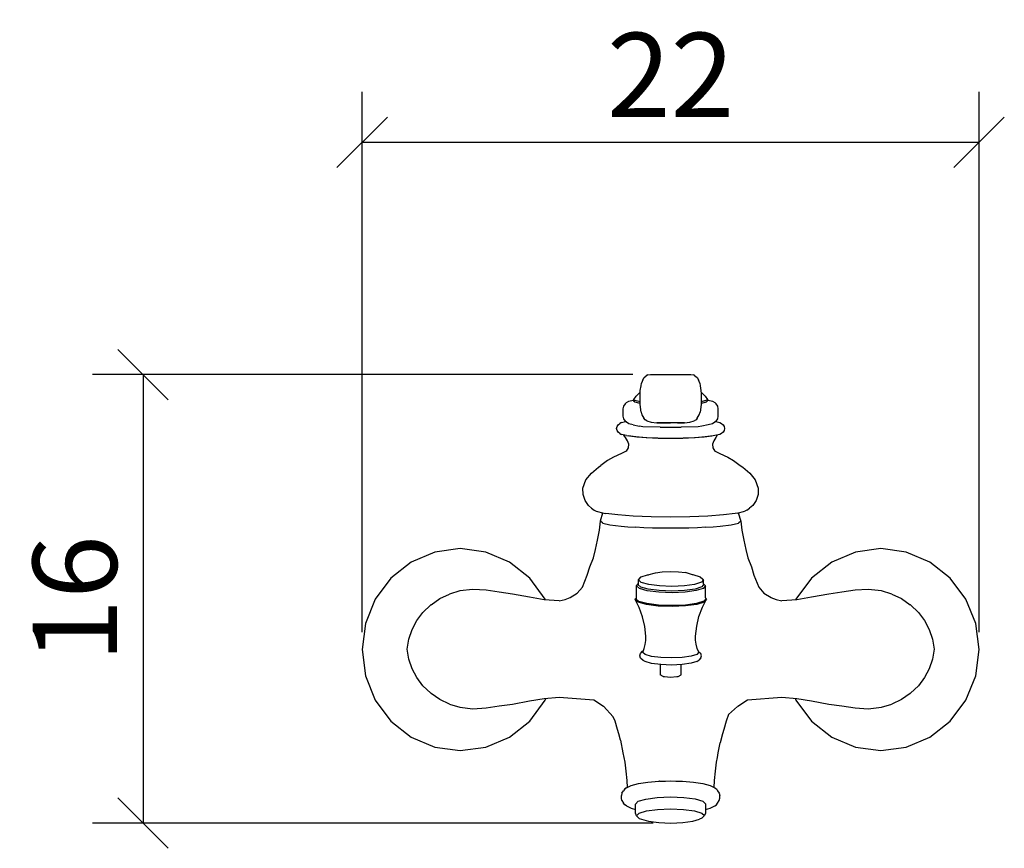
# Model space of a CAD drawing. Extents: x 125.3 to 160.4, y 96.1 to 125.7.
import ezdxf

# ---------------------------------------------------------------- set-up
doc = ezdxf.new("R2010")
doc.units = 0
doc.layers.add('Cotation-JacobDelafon', color=8, linetype='Continuous')
doc.styles.add('Jacob-Delafon', font='ARIAL.TTF')
doc.dimstyles.new('Cotation-Jacob-Delafon', dxfattribs={"dimtxt": 3, "dimasz": 1.8, "dimexe": 1.8, "dimexo": 0.625, "dimgap": 0.9, "dimtad": 1, "dimzin": 12, "dimdsep": 46, "dimtxsty": 'Jacob-Delafon', "dimblk": 'OBLIQUE', "dimcen": 0.9, "dimadec": 0, "dimazin": 3, "dimtfac": 1, "dimtofl": 0, "dimtmove": 2, "dimatfit": 3, "dimldrblk": 'OBLIQUE', "dimfxl": 1, "dimtolj": 1, "dimtzin": 0, "dimarcsym": 0})

# ---------------------------------------------------------------- blocks, each defined once
blk = doc.blocks.new('_Oblique')
at = {"color": 0, "linetype": 'ByBlock', "lineweight": -2}
blk.add_line((-0.5, -0.5), (0.5, 0.5), dxfattribs=at)
blk = doc.blocks.new('*D3')
at = {"layer": 'Cotation-JacobDelafon', "color": 0, "linetype": 'Continuous', "lineweight": -2}
for p, q in [((137.5, 103.813), (137.5, 123.083)), ((159.5, 103.813), (159.5, 123.083)), ((137.5, 121.283), (159.5, 121.283))]:
    blk.add_line(p, q, dxfattribs=at)
at = {"layer": 'Defpoints', "color": 0, "linetype": 'Continuous', "lineweight": 0}
for p in [(159.5, 121.283), (137.5, 103.188), (159.5, 103.188)]:
    blk.add_point(p, dxfattribs=at)
at = {"layer": 'Cotation-JacobDelafon', "color": 0, "linetype": 'Continuous', "lineweight": -2, "xscale": 1.8, "yscale": 1.8, "zscale": 1.8, "rotation": 180}
blk.add_blockref('_Oblique', (137.5, 121.283), dxfattribs=at)
at = {"layer": 'Cotation-JacobDelafon', "color": 0, "linetype": 'Continuous', "lineweight": -2, "xscale": 1.8, "yscale": 1.8, "zscale": 1.8}
blk.add_blockref('_Oblique', (159.5, 121.283), dxfattribs=at)
at = {"layer": 'Cotation-JacobDelafon', "color": 0, "linetype": 'Continuous', "lineweight": 0, "insert": (148.5, 123.689), "char_height": 3, "attachment_point": 5, "style": 'Jacob-Delafon'}
blk.add_mtext('\\A1;22', dxfattribs=at)
blk = doc.blocks.new('*D4')
at = {"layer": 'Cotation-JacobDelafon', "color": 0, "linetype": 'Continuous', "lineweight": -2}
for p, q in [((147.152, 112.996), (127.887, 112.996)), ((129.687, 112.996), (129.687, 97)), ((147.879, 97), (127.887, 97))]:
    blk.add_line(p, q, dxfattribs=at)
at = {"layer": 'Defpoints', "color": 0, "linetype": 'Continuous', "lineweight": 0}
for p in [(147.777, 112.996), (129.687, 97), (148.504, 97)]:
    blk.add_point(p, dxfattribs=at)
at = {"layer": 'Cotation-JacobDelafon', "color": 0, "linetype": 'Continuous', "lineweight": -2, "xscale": 1.8, "yscale": 1.8, "zscale": 1.8}
for p, rotation in [((129.687, 112.996), 90), ((129.687, 97), 270)]:
    blk.add_blockref('_Oblique', p, dxfattribs=dict(at, rotation=rotation))
at = {"layer": 'Cotation-JacobDelafon', "color": 0, "linetype": 'Continuous', "lineweight": 0, "insert": (127.255, 104.998), "char_height": 3, "attachment_point": 5, "rotation": 90, "style": 'Jacob-Delafon'}
blk.add_mtext('\\A1;16', dxfattribs=at)

msp = doc.modelspace()

# ---------------------------------------------------------------- linework, layer by layer
at = {"color": 7}
for p, q in [((147.509342, 112.813786), (147.462317, 112.695275)), ((147.509342, 112.813786), (147.558435, 112.89509)), ((147.558435, 112.89509), (147.63061, 112.949867)), ((147.687454, 112.984663), (147.63061, 112.949867)), ((147.687454, 112.984663), (147.776682, 112.995859)), ((147.776682, 112.995859), (148.49998, 112.999993)), ((148.49998, 112.999993), (149.223277, 112.995859)), ((149.223277, 112.995859), (149.312505, 112.984663)), ((149.36935, 112.949867), (149.312505, 112.984663)), ((149.36935, 112.949867), (149.441352, 112.89509)), ((149.441352, 112.89509), (149.490617, 112.813786)), ((149.53747, 112.695275), (149.490617, 112.813786)), ((147.416153, 112.370574), (147.400305, 112.358344)), ((147.414602, 112.315797), (147.417703, 112.42604)), ((147.417703, 112.42604), (147.444575, 112.600018)), ((147.444575, 112.600018), (147.462317, 112.695275)), ((149.53747, 112.695275), (149.55504, 112.600018)), ((149.55504, 112.600018), (149.581912, 112.42604)), ((149.581912, 112.42604), (149.585357, 112.315797)), ((149.599482, 112.358344), (149.583634, 112.370574)), ((146.929188, 111.999882), (147.006531, 112.052764)), ((147.006531, 112.052764), (147.161043, 112.090316)), ((147.161043, 112.090316), (147.183092, 112.094278)), ((147.180164, 112.060688), (147.184814, 112.114259)), ((147.180164, 112.060688), (147.225122, 112.026237)), ((147.184814, 112.114259), (147.266808, 112.226397)), ((147.184814, 112.114259), (147.229601, 112.07998)), ((147.225122, 112.026237), (147.357069, 111.994198)), ((147.229601, 112.07998), (147.361031, 112.047941)), ((147.266808, 112.226397), (147.400305, 112.358344)), ((147.361031, 112.047941), (147.41443, 112.040879)), ((147.41443, 111.935286), (147.414602, 112.315797)), ((149.585357, 112.315797), (149.585357, 111.935286)), ((149.585357, 112.040879), (149.638756, 112.047941)), ((149.599482, 112.358344), (149.732807, 112.226397)), ((149.638756, 112.047941), (149.770359, 112.07998)), ((149.64289, 111.994198), (149.774493, 112.026237)), ((149.774493, 112.026237), (149.731085, 111.999193)), ((149.732807, 112.226397), (149.815145, 112.114259)), ((149.770359, 112.07998), (149.815145, 112.114259)), ((149.774493, 112.026237), (149.819623, 112.060688)), ((149.815145, 112.114259), (149.819623, 112.060688)), ((149.816867, 112.094278), (149.838916, 112.090316)), ((149.838916, 112.090316), (149.993256, 112.052764)), ((149.993256, 112.052764), (150.070771, 111.999882)), ((146.819807, 111.876031), (146.799825, 111.776295)), ((146.799825, 111.776295), (146.799825, 111.520325)), ((146.873722, 111.957507), (146.819807, 111.876031)), ((146.873722, 111.957507), (146.929188, 111.999882)), ((147.357069, 111.994198), (147.41443, 111.986618)), ((147.420114, 111.842097), (147.41443, 111.935286)), ((147.43579, 111.737021), (147.420114, 111.842097)), ((147.451465, 111.658473), (147.43579, 111.737021)), ((149.563997, 111.737021), (149.548494, 111.658473)), ((149.579845, 111.842097), (149.563997, 111.737021)), ((149.585357, 111.935286), (149.579845, 111.842097)), ((149.585357, 111.986618), (149.64289, 111.994198)), ((150.070771, 111.999882), (150.125892, 111.957507)), ((150.17998, 111.876031), (150.125892, 111.957507)), ((150.199962, 111.776295), (150.17998, 111.876031)), ((150.199962, 111.520325), (150.199962, 111.776295)), ((146.744876, 111.289848), (146.891637, 111.325505)), ((146.799825, 111.520325), (146.819634, 111.420589)), ((146.819634, 111.420589), (146.873722, 111.339113)), ((146.929188, 111.296738), (146.873722, 111.339113)), ((147.451465, 111.658473), (147.478337, 111.563733)), ((147.478337, 111.563733), (147.547583, 111.444188)), ((147.59168, 111.383554), (147.547583, 111.444188)), ((147.657482, 111.348242), (147.59168, 111.383554)), ((147.657482, 111.348242), (147.809066, 111.298116)), ((149.190894, 111.298116), (149.342478, 111.34807)), ((149.408279, 111.383554), (149.342478, 111.34807)), ((149.452376, 111.444188), (149.408279, 111.383554)), ((149.452376, 111.444188), (149.521623, 111.563733)), ((149.521623, 111.563733), (149.548494, 111.658473)), ((150.125892, 111.339113), (150.070771, 111.296738)), ((150.108322, 111.325505), (150.255084, 111.289848)), ((150.125892, 111.339113), (150.17998, 111.420589)), ((150.17998, 111.420589), (150.199962, 111.520325)), ((146.57486, 111.076769), (146.588296, 111.145326)), ((146.588296, 111.008211), (146.57486, 111.076769)), ((146.588296, 111.145326), (146.626192, 111.203548)), ((146.626192, 110.949989), (146.588296, 111.008211)), ((146.626192, 111.203548), (146.689926, 111.252469)), ((146.744876, 111.289848), (146.689926, 111.252469)), ((147.006531, 111.243856), (146.929188, 111.296738)), ((147.161043, 111.206304), (147.006531, 111.243856)), ((147.161043, 111.206304), (147.391003, 111.161346)), ((147.51451, 111.133096), (147.391003, 111.161346)), ((148.125153, 111.123105), (147.51451, 111.133096)), ((147.809066, 111.298116), (148.007159, 111.276584)), ((148.007159, 111.276584), (148.257445, 111.274)), ((148.065553, 111.27245), (148.007159, 111.276584)), ((148.49998, 111.27245), (148.065553, 111.27245)), ((148.125153, 111.123105), (148.49998, 111.11811)), ((148.257445, 111.274), (148.49998, 111.275723)), ((148.742342, 111.274), (148.49998, 111.275723)), ((148.934234, 111.27245), (148.49998, 111.27245)), ((148.49998, 111.11811), (148.874634, 111.123105)), ((148.742342, 111.274), (148.992801, 111.276584)), ((149.485449, 111.133096), (148.874634, 111.123105)), ((148.992801, 111.276584), (148.934234, 111.27245)), ((148.992801, 111.276584), (149.190894, 111.298116)), ((149.608784, 111.161346), (149.485449, 111.133096)), ((149.838916, 111.206304), (149.608784, 111.161346)), ((149.993256, 111.243856), (149.838916, 111.206304)), ((150.070771, 111.296738), (149.993256, 111.243856)), ((150.255084, 111.289848), (150.309861, 111.252469)), ((150.309861, 111.252469), (150.373595, 111.203548)), ((150.373595, 111.203548), (150.411491, 111.145326)), ((150.411491, 111.008211), (150.373595, 110.949989)), ((150.411491, 111.145326), (150.424927, 111.076769)), ((150.424927, 111.076769), (150.411491, 111.008211)), ((146.689926, 110.901069), (146.626192, 110.949989)), ((146.689926, 110.901069), (146.744876, 110.86369)), ((146.926432, 110.81942), (146.744876, 110.86369)), ((146.89267, 110.752241), (146.835826, 110.841469)), ((146.964501, 110.637347), (146.89267, 110.752241)), ((146.926432, 110.81942), (146.98431, 110.809257)), ((147.009459, 110.516252), (146.964501, 110.637347)), ((147.262501, 110.772567), (146.98431, 110.809257)), ((147.299881, 110.767399), (147.03013, 110.802884)), ((147.624925, 110.744489), (147.262501, 110.772567)), ((147.651453, 110.740183), (147.299881, 110.767399)), ((148.04695, 110.726919), (147.624925, 110.744489)), ((148.06073, 110.72313), (147.651453, 110.740183)), ((148.49998, 110.72089), (148.04695, 110.726919)), ((148.49998, 110.717273), (148.06073, 110.72313)), ((148.952837, 110.726919), (148.49998, 110.72089)), ((148.939057, 110.72313), (148.49998, 110.717273)), ((149.348334, 110.740183), (148.939057, 110.72313)), ((149.374862, 110.744489), (148.952837, 110.726919)), ((149.700079, 110.767399), (149.348334, 110.740183)), ((149.737286, 110.772567), (149.374862, 110.744489)), ((149.969485, 110.802884), (149.700079, 110.767399)), ((150.015305, 110.809257), (149.737286, 110.772567)), ((150.035286, 110.637347), (149.9905, 110.516252)), ((150.073527, 110.81942), (150.015305, 110.809257)), ((150.107289, 110.752241), (150.035286, 110.637347)), ((150.255084, 110.86369), (150.073527, 110.81942)), ((150.164133, 110.841469), (150.107289, 110.752241)), ((150.309861, 110.901069), (150.255084, 110.86369)), ((150.373595, 110.949989), (150.309861, 110.901069)), ((146.93539, 110.280263), (146.748149, 110.179149)), ((146.924193, 110.262176), (146.999985, 110.385338)), ((146.999985, 110.385338), (147.009459, 110.516252)), ((149.9905, 110.516252), (149.999802, 110.385338)), ((149.999802, 110.385338), (150.075594, 110.262176)), ((150.06457, 110.280263), (150.251638, 110.179149)), ((146.254122, 109.933858), (146.01486, 109.759536)), ((146.463928, 110.048063), (146.254122, 109.933858)), ((146.748149, 110.179149), (146.463928, 110.048063)), ((150.251638, 110.179149), (150.535859, 110.048063)), ((150.535859, 110.048063), (150.745665, 109.933858)), ((150.745665, 109.933858), (150.985099, 109.759536)), ((145.680169, 109.480139), (145.927182, 109.692357)), ((145.927182, 109.692357), (146.01486, 109.759536)), ((150.985099, 109.759536), (151.072605, 109.692357)), ((151.072605, 109.692357), (151.319618, 109.480139)), ((145.374934, 108.951145), (145.480526, 109.246045)), ((145.480526, 109.246045), (145.680169, 109.480139)), ((151.319618, 109.480139), (151.519089, 109.246045)), ((151.519089, 109.246045), (151.624854, 108.951145)), ((145.379068, 108.721701), (145.374934, 108.951145)), ((151.624854, 108.951145), (151.620719, 108.721701)), ((145.447453, 108.508105), (145.379068, 108.721701)), ((145.573199, 108.323965), (145.447453, 108.508105)), ((151.552507, 108.508105), (151.426761, 108.323965)), ((151.620719, 108.721701), (151.552507, 108.508105)), ((145.681375, 108.237665), (145.573199, 108.323965)), ((145.681375, 108.237665), (145.777321, 108.16394)), ((145.777321, 108.16394), (145.84829, 108.125183)), ((151.222466, 108.16394), (151.151497, 108.125183)), ((151.222466, 108.16394), (151.318585, 108.237665)), ((151.426761, 108.323965), (151.318585, 108.237665)), ((145.84829, 108.125183), (146.122519, 108.058348)), ((146.004869, 107.779468), (146.08669, 108.067133)), ((146.122519, 108.058348), (146.193833, 108.04853)), ((146.617063, 107.992891), (146.193833, 108.04853)), ((147.168623, 107.950172), (146.617063, 107.992891)), ((147.810788, 107.923301), (147.168623, 107.950172)), ((148.49998, 107.914171), (147.810788, 107.923301)), ((149.189171, 107.923301), (148.49998, 107.914171)), ((149.831337, 107.950172), (149.189171, 107.923301)), ((150.382897, 107.992891), (149.831337, 107.950172)), ((150.805954, 108.04853), (150.382897, 107.992891)), ((150.877268, 108.058348), (150.805954, 108.04853)), ((150.877268, 108.058348), (151.151497, 108.125183)), ((150.913097, 108.067133), (150.999913, 107.769305)), ((145.958705, 107.446844), (145.999874, 107.769305)), ((146.08514, 107.70402), (145.999874, 107.769305)), ((146.08514, 107.70402), (146.334909, 107.643214)), ((146.334909, 107.643214), (146.732129, 107.591021)), ((146.732129, 107.591021), (146.977936, 107.569145)), ((146.977936, 107.569145), (147.249927, 107.550886)), ((147.543277, 107.536244), (147.249927, 107.550886)), ((147.852818, 107.525736), (147.543277, 107.536244)), ((148.173557, 107.519191), (147.852818, 107.525736)), ((148.49998, 107.523325), (148.173557, 107.519191)), ((148.82623, 107.519191), (148.49998, 107.523325)), ((149.147141, 107.525736), (148.82623, 107.519191)), ((149.456855, 107.536244), (149.147141, 107.525736)), ((149.750033, 107.550886), (149.456855, 107.536244)), ((149.750033, 107.550886), (150.021851, 107.569145)), ((150.021851, 107.569145), (150.26783, 107.591021)), ((150.26783, 107.591021), (150.66505, 107.643214)), ((150.66505, 107.643214), (150.914819, 107.70402)), ((150.999913, 107.769305), (150.914819, 107.70402)), ((150.999913, 107.769305), (151.041254, 107.446844)), ((145.894282, 107.088554), (145.958705, 107.446844)), ((151.041254, 107.446844), (151.105678, 107.088554)), ((140.999835, 106.790553), (140.093947, 106.667735)), ((141.905722, 106.667735), (140.999835, 106.790553)), ((145.744765, 106.459824), (145.815734, 106.757825)), ((145.815734, 106.757825), (145.894282, 107.088554)), ((151.105678, 107.088554), (151.184226, 106.757825)), ((151.184226, 106.757825), (151.255195, 106.459824)), ((155.99978, 106.790553), (155.094065, 106.667735)), ((156.90584, 106.667735), (155.99978, 106.790553)), ((140.093947, 106.667735), (139.249898, 106.307895)), ((142.749943, 106.307895), (141.905722, 106.667735)), ((145.621086, 106.139602), (145.744765, 106.459824)), ((151.255195, 106.459824), (151.378874, 106.139602)), ((155.094065, 106.667735), (154.250016, 106.307895)), ((157.749889, 106.307895), (156.90584, 106.667735)), ((139.249898, 106.307895), (138.52505, 105.73532)), ((143.474791, 105.73532), (142.749943, 106.307895)), ((145.52669, 105.84074), (145.621086, 106.139602)), ((151.378874, 106.139602), (151.473269, 105.84074)), ((154.250016, 106.307895), (153.525168, 105.73532)), ((158.474737, 105.73532), (157.749889, 106.307895)), ((138.52505, 105.73532), (137.96884, 104.989113)), ((144.031002, 104.989113), (143.474791, 105.73532)), ((145.353918, 105.409587), (145.52669, 105.84074)), ((147.351385, 105.672447), (147.425454, 105.762881)), ((147.371539, 105.692773), (147.44423, 105.781485)), ((147.425454, 105.762881), (147.44423, 105.781485)), ((147.44423, 105.781485), (147.679358, 105.857277)), ((147.679358, 105.857277), (147.705713, 105.861066)), ((147.686593, 105.855899), (147.958755, 105.929451)), ((147.958755, 105.929451), (148.199051, 105.963558)), ((148.199051, 105.963558), (148.487061, 105.976305)), ((148.487061, 105.976305), (148.778516, 105.965453)), ((148.778516, 105.965453), (149.029663, 105.933069)), ((149.283911, 105.861066), (149.029663, 105.933069)), ((149.268753, 105.865373), (149.290801, 105.862617)), ((149.290801, 105.862617), (149.549528, 105.788375)), ((149.549528, 105.788375), (149.650469, 105.70018)), ((149.670106, 105.680199), (149.650469, 105.70018)), ((151.473269, 105.84074), (151.645869, 105.409587)), ((153.525168, 105.73532), (152.968785, 104.989113)), ((159.03112, 104.989113), (158.474737, 105.73532)), ((145.170295, 105.19978), (145.353918, 105.409587)), ((147.279382, 104.986012), (147.28076, 105.460402)), ((147.28076, 105.460402), (147.35104, 105.546012)), ((147.389453, 105.365145), (147.28076, 105.460402)), ((147.330887, 105.511045), (147.35104, 105.535505)), ((147.435273, 105.41975), (147.330887, 105.511045)), ((147.350868, 105.511045), (147.351385, 105.672447)), ((147.453876, 105.582875), (147.351385, 105.672447)), ((147.668678, 105.285219), (147.389453, 105.365145)), ((147.703129, 105.342924), (147.435273, 105.41975)), ((147.717254, 105.507255), (147.453876, 105.582875)), ((148.093975, 105.292281), (147.703129, 105.342924)), ((148.101554, 105.457646), (147.717254, 105.507255)), ((148.548039, 105.441109), (148.101554, 105.457646)), ((148.989011, 105.460574), (148.548039, 105.441109)), ((149.356947, 105.512767), (148.989011, 105.460574)), ((149.371072, 105.348436), (148.99659, 105.295382)), ((149.596381, 105.589765), (149.356947, 105.512767)), ((149.614296, 105.426812), (149.371072, 105.348436)), ((149.661149, 105.372724), (149.407246, 105.290903)), ((149.670106, 105.680199), (149.596381, 105.589765)), ((149.689743, 105.518796), (149.614296, 105.426812)), ((149.739697, 105.468498), (149.661149, 105.372724)), ((149.669762, 105.518624), (149.670106, 105.680199)), ((149.739697, 105.468498), (149.689743, 105.518796)), ((149.737975, 105.037861), (149.739697, 105.468498)), ((151.645869, 105.409587), (151.829492, 105.19978)), ((139.955109, 104.790503), (140.268785, 105.006166)), ((140.268785, 105.006166), (140.614501, 105.167224)), ((140.584701, 105.153271), (140.613467, 105.16688)), ((140.98347, 105.282118), (140.613467, 105.16688)), ((141.452003, 105.335517), (140.98347, 105.282118)), ((141.92157, 105.303133), (141.452003, 105.335517)), ((142.391136, 105.230958), (141.92157, 105.303133)), ((142.859842, 105.16464), (142.391136, 105.230958)), ((143.470657, 105.056809), (142.859842, 105.16464)), ((143.995345, 104.962069), (143.470657, 105.056809)), ((144.734663, 104.970337), (144.923454, 105.048196)), ((144.919147, 105.045612), (145.170295, 105.19978)), ((147.234596, 104.976538), (147.252338, 105.006166)), ((147.252338, 105.006166), (147.279555, 105.039239)), ((147.363443, 104.909014), (147.252338, 105.006166)), ((148.076061, 105.232509), (147.668678, 105.285219)), ((148.549589, 105.215111), (148.076061, 105.232509)), ((148.548211, 105.275572), (148.093975, 105.292281)), ((148.99659, 105.295382), (148.548211, 105.275572)), ((149.016916, 105.235609), (148.549589, 105.215111)), ((149.407246, 105.290903), (149.016916, 105.235609)), ((149.765191, 105.014434), (149.68492, 104.916593)), ((149.738319, 105.037861), (149.765191, 105.014434)), ((149.782761, 104.984979), (149.765191, 105.014434)), ((151.829492, 105.19978), (152.08064, 105.045612)), ((152.076506, 105.048196), (152.265297, 104.970337)), ((153.529302, 105.056809), (153.004614, 104.962069)), ((154.140118, 105.16464), (153.529302, 105.056809)), ((154.608651, 105.230958), (154.140118, 105.16464)), ((155.078217, 105.303133), (154.608651, 105.230958)), ((155.548128, 105.335517), (155.078217, 105.303133)), ((156.016317, 105.282118), (155.548128, 105.335517)), ((156.386664, 105.16688), (156.016317, 105.282118)), ((156.385286, 105.167224), (156.731174, 105.006166)), ((156.386664, 105.16688), (156.415259, 105.153271)), ((156.731174, 105.006166), (157.044678, 104.790503)), ((137.96884, 104.989113), (137.619162, 104.120087)), ((139.661243, 104.511622), (139.944257, 104.782407)), ((139.955109, 104.790503), (139.944257, 104.782407)), ((144.529852, 104.924862), (143.995345, 104.962069)), ((144.043232, 104.958796), (144.031002, 104.989113)), ((144.529852, 104.924862), (144.734663, 104.970337)), ((147.347251, 104.878008), (147.234596, 104.976538)), ((147.381013, 104.691973), (147.234596, 104.976538)), ((147.636639, 104.794982), (147.347251, 104.878008)), ((147.648869, 104.827193), (147.363443, 104.909014)), ((147.502452, 104.361244), (147.381013, 104.691973)), ((148.058835, 104.740377), (147.636639, 104.794982)), ((148.065209, 104.773277), (147.648869, 104.827193)), ((148.549417, 104.72229), (148.058835, 104.740377)), ((148.549072, 104.755363), (148.065209, 104.773277)), ((149.026907, 104.776378), (148.549072, 104.755363)), ((149.033797, 104.74365), (148.549417, 104.72229)), ((149.425505, 104.83305), (149.026907, 104.776378)), ((149.438596, 104.80101), (149.033797, 104.74365)), ((149.68492, 104.916593), (149.425505, 104.83305)), ((149.701457, 104.88576), (149.438596, 104.80101)), ((149.510943, 104.36779), (149.634622, 104.69938)), ((149.634622, 104.69938), (149.782761, 104.984979)), ((149.782761, 104.984979), (149.701457, 104.88576)), ((152.265297, 104.970337), (152.469935, 104.924862)), ((153.004614, 104.962069), (152.469935, 104.924862)), ((152.968785, 104.989113), (152.956727, 104.958796)), ((157.055702, 104.782407), (157.044678, 104.790503)), ((157.055702, 104.782407), (157.338544, 104.511622)), ((159.380797, 104.120087), (159.03112, 104.989113)), ((139.445407, 104.22344), (139.661243, 104.511622)), ((147.582378, 104.017768), (147.502452, 104.361244)), ((149.42895, 104.023625), (149.510943, 104.36779)), ((157.338544, 104.511622), (157.554552, 104.22344)), ((137.619162, 104.120087), (137.499962, 103.187845)), ((139.277976, 103.905458), (139.445407, 104.22344)), ((147.61993, 103.66499), (147.582378, 104.017768)), ((149.388987, 103.670847), (149.42895, 104.023625)), ((157.554552, 104.22344), (157.721984, 103.905458)), ((159.499997, 103.187845), (159.380797, 104.120087)), ((139.161532, 103.564049), (139.277976, 103.905458)), ((147.617518, 103.516851), (147.61993, 103.66499)), ((149.390709, 103.522708), (149.388987, 103.670847)), ((157.721984, 103.905458), (157.838428, 103.564049)), ((139.098831, 103.205759), (139.161532, 103.564049)), ((147.55878, 103.227119), (147.59702, 103.37009)), ((147.59702, 103.37009), (147.617518, 103.516851)), ((149.410002, 103.376291), (149.390709, 103.522708)), ((149.447553, 103.23332), (149.410002, 103.376291)), ((157.838428, 103.564049), (157.901128, 103.205759)), ((137.499962, 103.187845), (137.619162, 102.255257)), ((139.161532, 102.847814), (139.098831, 103.205759)), ((147.402889, 102.96288), (147.431139, 103.04384)), ((147.430622, 102.882265), (147.402889, 102.96288)), ((147.431139, 103.04384), (147.499524, 103.127211)), ((147.499524, 103.127211), (147.524329, 103.142025)), ((147.503141, 103.089659), (147.55878, 103.227119)), ((147.591508, 103.012145), (147.503141, 103.089659)), ((147.81854, 102.947032), (147.591508, 103.012145)), ((148.149786, 102.904313), (147.81854, 102.947032)), ((148.534775, 102.890188), (148.149786, 102.904313)), ((148.914941, 102.906725), (148.534775, 102.890188)), ((149.232235, 102.951855), (148.914941, 102.906725)), ((149.438251, 103.018346), (149.232235, 102.951855)), ((149.50233, 103.096205), (149.438251, 103.018346)), ((149.50233, 103.096205), (149.447553, 103.23332)), ((149.491306, 103.123077), (149.573988, 103.051074)), ((149.573299, 102.889499), (149.505086, 102.806128)), ((149.573299, 102.889499), (149.601549, 102.970114)), ((149.601549, 102.970114), (149.573988, 103.051074)), ((157.901128, 103.205759), (157.838428, 102.847814)), ((159.380797, 102.255257), (159.499997, 103.187845)), ((139.277976, 102.506405), (139.161532, 102.847814)), ((147.525362, 102.799582), (147.430622, 102.882265)), ((147.590819, 102.759964), (147.525362, 102.799582)), ((147.817851, 102.694851), (147.590819, 102.759964)), ((148.148924, 102.651788), (147.817851, 102.694851)), ((148.126359, 102.654888), (148.125153, 102.283851)), ((148.533914, 102.637663), (148.148924, 102.651788)), ((148.913908, 102.654544), (148.533914, 102.637663)), ((148.874978, 102.283507), (148.876356, 102.652821)), ((149.231201, 102.69933), (148.913908, 102.654544)), ((149.437562, 102.76582), (149.231201, 102.69933)), ((149.437562, 102.76582), (149.505086, 102.806128)), ((157.838428, 102.847814), (157.721984, 102.506405)), ((137.619162, 102.255257), (137.96884, 101.386404)), ((139.445407, 102.188422), (139.277976, 102.506405)), ((139.661243, 101.900068), (139.445407, 102.188422)), ((148.23488, 102.230108), (148.125153, 102.283851)), ((148.23488, 102.230108), (148.283283, 102.226318)), ((148.283283, 102.226318), (148.49998, 102.209093)), ((148.49998, 102.209093), (148.716676, 102.226318)), ((148.716676, 102.226318), (148.765252, 102.230108)), ((148.765252, 102.230108), (148.874978, 102.283507)), ((157.554552, 102.188422), (157.338544, 101.900068)), ((157.721984, 102.506405), (157.554552, 102.188422)), ((159.03112, 101.386404), (159.380797, 102.255257)), ((139.944257, 101.629628), (139.661243, 101.900068)), ((157.338544, 101.900068), (157.055702, 101.629628)), ((139.944257, 101.629628), (139.955109, 101.62136)), ((140.268785, 101.405697), (139.955109, 101.62136)), ((143.995345, 101.449794), (144.529852, 101.487001)), ((144.529852, 101.487001), (145.763713, 101.393639)), ((151.236247, 101.393639), (152.469935, 101.487001)), ((152.469935, 101.487001), (153.004614, 101.449794)), ((157.044678, 101.62136), (156.731174, 101.405697)), ((157.044678, 101.62136), (157.055702, 101.629628)), ((137.96884, 101.386404), (138.52505, 100.640196)), ((140.614501, 101.244811), (140.268785, 101.405697)), ((140.613467, 101.244811), (140.584701, 101.258591)), ((140.613467, 101.244811), (140.98347, 101.129744)), ((140.98347, 101.129744), (141.452003, 101.076345)), ((141.92157, 101.108729), (142.391136, 101.180732)), ((142.391136, 101.180732), (142.859842, 101.247222)), ((142.859842, 101.247222), (143.470657, 101.355054)), ((143.470657, 101.355054), (143.995345, 101.449794)), ((143.474791, 100.640196), (144.031002, 101.386404)), ((144.031002, 101.386404), (144.058218, 101.453928)), ((145.763713, 101.393639), (146.107189, 101.169019)), ((146.45187, 100.784546), (146.107189, 101.169019)), ((150.565142, 100.869295), (150.886914, 101.161784)), ((150.892771, 101.169019), (151.236247, 101.393639)), ((152.941569, 101.453928), (152.968785, 101.386404)), ((152.968785, 101.386404), (153.525168, 100.640196)), ((153.004614, 101.449794), (153.529302, 101.355054)), ((153.529302, 101.355054), (154.140118, 101.247222)), ((154.140118, 101.247222), (154.608651, 101.180732)), ((154.608651, 101.180732), (155.078217, 101.108729)), ((155.548128, 101.076345), (156.016317, 101.129744)), ((156.016317, 101.129744), (156.386664, 101.244811)), ((156.731174, 101.405697), (156.385286, 101.244811)), ((156.415259, 101.258591), (156.386664, 101.244811)), ((158.474737, 100.640196), (159.03112, 101.386404)), ((141.452003, 101.076345), (141.92157, 101.108729)), ((146.518705, 100.638474), (146.450665, 100.785924)), ((150.565142, 100.869295), (150.481082, 100.638474)), ((155.078217, 101.108729), (155.548128, 101.076345)), ((138.52505, 100.640196), (139.249898, 100.067622)), ((142.749943, 100.067622), (143.474791, 100.640196)), ((146.601215, 100.335994), (146.518705, 100.638474)), ((150.481082, 100.638474), (150.398744, 100.335994)), ((153.525168, 100.640196), (154.250016, 100.067622)), ((157.749889, 100.067622), (158.474737, 100.640196)), ((146.650136, 100.180276), (146.601215, 100.335994)), ((146.709736, 99.952555), (146.650136, 100.180276)), ((150.349824, 100.180276), (150.272309, 99.865394)), ((150.398744, 100.335994), (150.349824, 100.180276)), ((139.249898, 100.067622), (140.093947, 99.707609)), ((141.905722, 99.707609), (142.749943, 100.067622)), ((146.709736, 99.952555), (146.800859, 99.502626)), ((150.198928, 99.502626), (150.270242, 99.859882)), ((154.250016, 100.067622), (155.094065, 99.707609)), ((156.90584, 99.707609), (157.749889, 100.067622)), ((140.093947, 99.707609), (140.999835, 99.584964)), ((140.999835, 99.584964), (141.905722, 99.707609)), ((146.800859, 99.502626), (146.83152, 99.337606)), ((150.168267, 99.337606), (150.198928, 99.502626)), ((155.094065, 99.707609), (155.99978, 99.584964)), ((155.99978, 99.584964), (156.90584, 99.707609)), ((146.83152, 99.337606), (146.862181, 99.172586)), ((146.862181, 99.172586), (146.900766, 98.847713)), ((150.099021, 98.847713), (150.137606, 99.172586)), ((150.137606, 99.172586), (150.168267, 99.337606)), ((146.900766, 98.847713), (146.939179, 98.522841)), ((150.06078, 98.522841), (150.099021, 98.847713)), ((146.928672, 98.256879), (147.091625, 98.337839)), ((146.939179, 98.522841), (146.947275, 98.266181)), ((147.091625, 98.337839), (147.350351, 98.40743)), ((147.350351, 98.40743), (147.687454, 98.460484)), ((147.687454, 98.460484), (148.079506, 98.493902)), ((148.100176, 98.494591), (148.079506, 98.493902)), ((148.100176, 98.494591), (148.32049, 98.500448)), ((148.32049, 98.500448), (148.498774, 98.505271)), ((148.501185, 98.505271), (148.687565, 98.500448)), ((148.687565, 98.500448), (148.899783, 98.494591)), ((148.899783, 98.494591), (148.920454, 98.493902)), ((148.920454, 98.493902), (149.312505, 98.460484)), ((149.312505, 98.460484), (149.649436, 98.40743)), ((149.649436, 98.40743), (149.908162, 98.337839)), ((149.908162, 98.337839), (150.071115, 98.256879)), ((150.052512, 98.266181), (150.06078, 98.522841)), ((146.765719, 98.062576), (146.749871, 97.984028)), ((146.749871, 97.883086), (146.749871, 97.984028)), ((146.765719, 98.062576), (146.824802, 98.154905)), ((146.86666, 98.216916), (146.824802, 98.154905)), ((146.928672, 98.256879), (146.86666, 98.216916)), ((150.071115, 98.256879), (150.133127, 98.216916)), ((150.133127, 98.216916), (150.174813, 98.154905)), ((150.174813, 98.154905), (150.234068, 98.062576)), ((150.234068, 98.062576), (150.249916, 97.984028)), ((150.249916, 97.883086), (150.249916, 97.984028)), ((146.765719, 97.804538), (146.749871, 97.883086)), ((146.765719, 97.804538), (146.824802, 97.711865)), ((146.86666, 97.650198), (146.824802, 97.711865)), ((146.928672, 97.610235), (146.86666, 97.650198)), ((147.248893, 97.352886), (147.251649, 97.679826)), ((147.251649, 97.679826), (147.343978, 97.776633)), ((147.343978, 97.776633), (147.612523, 97.858626)), ((147.612523, 97.858626), (148.016116, 97.913748)), ((148.016116, 97.913748), (148.493434, 97.933385)), ((148.493434, 97.933385), (148.971785, 97.914781)), ((148.971785, 97.914781), (149.378307, 97.860693)), ((149.378307, 97.860693), (149.651158, 97.779045)), ((149.651158, 97.779045), (149.748999, 97.682582)), ((149.748999, 97.682582), (149.746243, 97.354264)), ((150.071115, 97.610235), (150.133127, 97.650198)), ((150.133127, 97.650198), (150.174813, 97.711865)), ((150.174813, 97.711865), (150.234068, 97.804538)), ((150.234068, 97.804538), (150.249916, 97.883086)), ((146.928672, 97.610235), (147.091625, 97.529275)), ((147.091625, 97.529275), (147.249927, 97.486556)), ((147.285928, 97.262625), (147.248893, 97.352886)), ((147.285928, 97.262625), (147.375673, 97.355987)), ((147.375673, 97.355987), (147.636294, 97.435224)), ((147.636294, 97.435224), (148.027829, 97.488279)), ((148.027829, 97.488279), (148.490678, 97.507227)), ((148.490678, 97.507227), (148.95456, 97.489312)), ((148.95456, 97.489312), (149.349023, 97.436602)), ((149.349023, 97.436602), (149.613951, 97.358054)), ((149.613951, 97.358054), (149.708691, 97.264692)), ((149.708691, 97.264692), (149.618774, 97.170985)), ((149.746243, 97.354264), (149.708691, 97.264692)), ((149.747276, 97.485867), (149.908162, 97.529275)), ((149.908162, 97.529275), (150.071115, 97.610235)), ((147.38084, 97.169263), (147.285928, 97.262625)), ((147.38084, 97.169263), (147.464212, 97.138601)), ((147.464212, 97.138601), (147.709502, 97.065221)), ((147.709502, 97.065221), (148.074683, 97.016645)), ((148.074683, 97.016645), (148.503597, 97.000109)), ((148.503597, 97.000109), (148.931478, 97.017678)), ((148.931478, 97.017678), (149.293902, 97.066943)), ((149.293902, 97.066943), (149.535403, 97.140668)), ((149.618774, 97.170985), (149.535403, 97.140668))]:
    msp.add_line(p, q, dxfattribs=at)

# ---------------------------------------------------------------- dimensions: what is measured, and where the dimension line sits
at = {"layer": 'Cotation-JacobDelafon', "linetype": 'Continuous', "lineweight": 0}
dim = msp.add_linear_dim(base=(159.499997, 121.28263), p1=(137.499962, 103.187845), p2=(159.499997, 103.187845), dimstyle='Cotation-Jacob-Delafon', dxfattribs=at)
dim.commit()
dim.dimension.update_dxf_attribs({"geometry": '*D3', "text_midpoint": (148.499979, 123.688769)})
dim = msp.add_linear_dim(base=(129.686771, 97.000109), p1=(147.776682, 112.995859), p2=(148.503597, 97.000109), angle=90, dimstyle='Cotation-Jacob-Delafon', dxfattribs=at)
dim.commit()
dim.dimension.update_dxf_attribs({"geometry": '*D4', "text_midpoint": (127.255052, 104.997984)})

doc.saveas('drawing.dxf')
